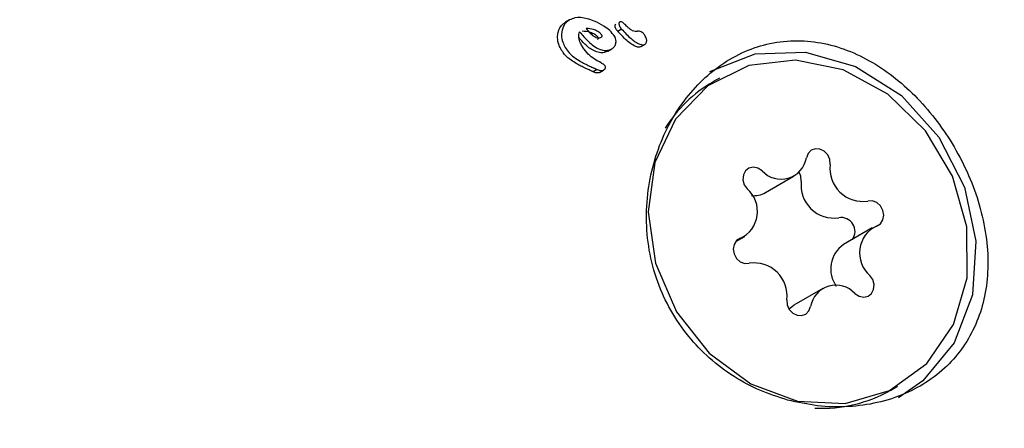
# Model space of a CAD drawing. Units: millimetres. Extents: x 720 to 1272, y 609 to 1396.
# Drawn here: x 933 to 935, y 1062 to 1063 of the extents above; entities that cross this region are included whole.
import ezdxf

# ---------------------------------------------------------------- set-up
doc = ezdxf.new("R2010")
doc.units = ezdxf.units.MM
doc.header["$LTSCALE"] = 100
doc.styles.add('SLDTEXTSTYLE0', font='TXT', dxfattribs={"width": 0.75})
doc.dimstyles.new('SLDDIMSTYLE2', dxfattribs={"dimtxt": 15.875, "dimasz": 8, "dimexe": 0, "dimexo": 0.0625, "dimgap": 3.96875, "dimtad": 2, "dimdec": 0, "dimrnd": 1e-09, "dimzin": 12, "dimdsep": 46, "dimtxsty": 'SLDTEXTSTYLE0', "dimblk1": 'DOT', "dimblk2": 'DOT', "dimsah": 1, "dimcen": 0.09, "dimse1": 1, "dimse2": 1, "dimadec": 0, "dimazin": 3, "dimtfac": 1, "dimtdec": 0, "dimtofl": 0, "dimtmove": 0, "dimatfit": 3, "dimldrblk": 'DOT', "dimfxl": 0, "dimfrac": 2, "dimtolj": 1, "dimtzin": 12, "dimarcsym": 0})

# ---------------------------------------------------------------- blocks, each defined once
blk = doc.blocks.new('_Dot')
at = {"color": 0, "linetype": 'ByBlock', "lineweight": -2}
blk.add_line((-0.5, 0), (-1, 0), dxfattribs=at)
at = {"color": 0, "linetype": 'ByBlock', "const_width": 0.5}
blk.add_lwpolyline([(-0.25, 0, 1), (0.25, 0, 1)], format="xyb", close=True, dxfattribs=at)
blk = doc.blocks.new('_D_3')
at = {"color": 7, "linetype": 'Continuous', "lineweight": 0}
blk.add_line((740.8595, 830.1395), (740.8595, 1214.8471), dxfattribs=at)
at = {"color": 7, "linetype": 'Continuous', "lineweight": 18, "xscale": 8, "yscale": 8}
for p, rotation in [((740.8595, 1214.8471), 90.0000000000004), ((740.8595, 830.1395), 270.0000000000004)]:
    blk.add_blockref('_Dot', p, dxfattribs=dict(at, rotation=rotation))
at = {"color": 7, "linetype": 'Continuous', "lineweight": 18, "insert": (720.3955, 1004.8985), "char_height": 15.875, "attachment_point": 1, "rotation": 90, "style": 'SLDTEXTSTYLE0'}
blk.add_mtext('385', dxfattribs=at)
blk = doc.blocks.new('_D_6')
at = {"color": 7, "linetype": 'Continuous', "lineweight": 0}
blk.add_line((1072.8806, 1375.0071), (903.1846, 1375.0071), dxfattribs=at)
at = {"color": 7, "linetype": 'Continuous', "lineweight": 18, "xscale": 8, "yscale": 8, "rotation": 180.0000000000004}
blk.add_blockref('_Dot', (903.1846, 1375.0071), dxfattribs=at)
at = {"color": 7, "linetype": 'Continuous', "lineweight": 18, "xscale": 8, "yscale": 8}
blk.add_blockref('_Dot', (1072.8806, 1375.0071), dxfattribs=at)
at = {"color": 7, "linetype": 'Continuous', "lineweight": 18, "insert": (970.4378, 1395.471), "char_height": 15.875, "attachment_point": 1, "style": 'SLDTEXTSTYLE0'}
blk.add_mtext('170', dxfattribs=at)

msp = doc.modelspace()

# ---------------------------------------------------------------- linework, layer by layer
at = {"color": 7, "linetype": 'Continuous', "lineweight": 25}
for p, q in [((934.1, 1062.8326), (934.0911, 1062.8275)), ((934.217, 1062.8119), (934.2083, 1062.8068)), ((934.2129, 1062.8279), (934.2129, 1062.8279)), ((934.2524, 1062.8069), (934.2518, 1062.8068)), ((934.1298, 1062.7706), (934.1295, 1062.7711)), ((934.1863, 1062.7625), (934.1951, 1062.7676)), ((934.2608, 1062.7725), (934.2695, 1062.7775)), ((934.1623, 1062.7208), (934.1534, 1062.7157)), ((934.1623, 1062.7208), (934.1621, 1062.7209)), ((934.1674, 1062.7144), (934.1763, 1062.7195)), ((934.4371, 1062.7016), (934.422, 1062.6929)), ((934.5403, 1062.4444), (934.6052, 1062.4819)), ((934.7805, 1062.3647), (934.7156, 1062.3272)), ((934.4735, 1062.3341), (934.4937, 1062.3458)), ((934.669, 1062.2286), (934.604, 1062.1911)), ((934.822, 1062.0001), (934.8371, 1062.0088))]:
    msp.add_line(p, q, dxfattribs=at)
at = {"color": 7, "linetype": 'Continuous', "lineweight": 25, "flags": 128}
for points in [[(934.994, 1062.2528), (934.9933, 1062.3675), (934.961, 1062.481), (934.8999, 1062.5834), (934.8154, 1062.6655), (934.7151, 1062.72), (934.6079, 1062.7422), (934.5033, 1062.7299), (934.4105, 1062.6844), (934.3379, 1062.6096), (934.2919, 1062.5122), (934.2766, 1062.4009), (934.2932, 1062.2855), (934.3405, 1062.1763), (934.4141, 1062.083), (934.5075, 1062.0139), (934.6124, 1061.9751), (934.7196, 1061.9701), (934.8193, 1061.9994), (934.903, 1062.0602), (934.9629, 1062.1473), (934.994, 1062.2528)], [(934.4151, 1062.7167), (934.5174, 1062.7565), (934.63, 1062.7603), (934.7428, 1062.7279), (934.8458, 1062.6622), (934.9298, 1062.569), (934.9874, 1062.4565), (935.0134, 1062.3348), (935.0056, 1062.2146), (934.9647, 1062.1067), (934.8942, 1062.0207), (934.8396, 1061.9825)], [(934.6859, 1062.5072), (934.685, 1062.5183), (934.6804, 1062.5288), (934.6726, 1062.5371), (934.6629, 1062.542), (934.6525, 1062.5428), (934.6431, 1062.5394), (934.6361, 1062.5323), (934.6324, 1062.5226)], [(934.5327, 1062.4934), (934.5234, 1062.4993), (934.5131, 1062.5014), (934.5033, 1062.4991), (934.4955, 1062.493), (934.4907, 1062.4838), (934.4898, 1062.4729), (934.4928, 1062.462), (934.4993, 1062.4526)], [(934.6209, 1062.4697), (934.6201, 1062.4808), (934.6162, 1062.49)], [(934.7902, 1062.3691), (934.7987, 1062.3742), (934.8044, 1062.3826), (934.8064, 1062.3932), (934.8045, 1062.4043), (934.7989, 1062.4143), (934.7905, 1062.4217), (934.7804, 1062.4256), (934.7702, 1062.4252)], [(934.484, 1062.3414), (934.4755, 1062.3363), (934.4698, 1062.3278), (934.4678, 1062.3173), (934.4697, 1062.3062), (934.4753, 1062.2962), (934.4838, 1062.2887), (934.4938, 1062.2849), (934.504, 1062.2852)], [(934.7415, 1062.2171), (934.7508, 1062.2111), (934.7611, 1062.2091), (934.7709, 1062.2114), (934.7788, 1062.2175), (934.7835, 1062.2267), (934.7844, 1062.2375), (934.7814, 1062.2485), (934.7749, 1062.2579)], [(934.5884, 1062.2033), (934.5892, 1062.1922), (934.5938, 1062.1817), (934.6016, 1062.1734), (934.6114, 1062.1685), (934.6217, 1062.1676), (934.6311, 1062.171), (934.6381, 1062.1781), (934.6419, 1062.1879)], [(934.5937, 1062.1832), (934.6017, 1062.1896), (934.604, 1062.1911)]]:
    msp.add_lwpolyline(points, dxfattribs=at)
at = {"color": 7, "linetype": 'Continuous', "lineweight": 25}
for centre, radius, start, end in [((934.5774, 1062.4259), 0.3089, 120.2037, 148.0855), ((934.5755, 1062.5321), 0.0577, 222.1939, 350.4524), ((934.7589, 1062.498), 0.0736, 172.7804, 278.828), ((934.4558, 1062.4019), 0.0667, 294.9375, 49.3641), ((934.6939, 1062.4605), 0.0736, 172.7804, 278.828), ((934.5131, 1062.4922), 0.055, 265.4794, 299.5944), ((934.7105, 1062.357), 0.0312, 324.3531, 99.7178), ((934.8184, 1062.3086), 0.0667, 114.9375, 229.3641), ((934.7535, 1062.2726), 0.0665, 124.7884, 215.7792), ((934.5153, 1062.2125), 0.0736, 352.7804, 98.828), ((934.6987, 1062.1784), 0.0577, 42.1939, 170.4524), ((934.6679, 1062.2694), 0.3103, 266.9822, 299.7801)]:
    msp.add_arc(centre, radius, start, end, dxfattribs=at)
for points, knots in [([(934.0996, 1062.8324), (934.0975, 1062.831), (934.0922, 1062.8273), (934.0863, 1062.8193), (934.0842, 1062.8124), (934.0832, 1062.8095)], [0, 0, 0, 0, 0.257826, 0.684758, 1, 1, 1, 1]), ([(934.1556, 1062.8298), (934.1503, 1062.8317), (934.1363, 1062.8368), (934.1161, 1062.8394), (934.1036, 1062.8341), (934.0996, 1062.8324)], [0, 0, 0, 0, 0.293215, 0.76886, 1, 1, 1, 1]), ([(934.2015, 1062.7955), (934.1979, 1062.8), (934.1909, 1062.8091), (934.175, 1062.8206), (934.1628, 1062.8264), (934.1556, 1062.8298)], [0, 0, 0, 0, 0.294816, 0.583652, 1, 1, 1, 1]), ([(934.2246, 1062.8223), (934.2236, 1062.8233), (934.2215, 1062.8253), (934.2187, 1062.8275), (934.2162, 1062.8285), (934.2143, 1062.8286), (934.2133, 1062.8281), (934.2129, 1062.8279)], [0, 0, 0, 0, 0.30102, 0.612002, 0.747917, 0.885299, 1, 1, 1, 1]), ([(934.0743, 1062.8044), (934.0751, 1062.8068), (934.077, 1062.8133), (934.0826, 1062.8215), (934.0883, 1062.8256), (934.0907, 1062.8273)], [0, 0, 0, 0, 0.257457, 0.697425, 1, 1, 1, 1]), ([(934.0832, 1062.8095), (934.0826, 1062.8059), (934.0812, 1062.7968), (934.0839, 1062.7831), (934.0884, 1062.7743), (934.0904, 1062.7705)], [0, 0, 0, 0, 0.276217, 0.681152, 1, 1, 1, 1]), ([(934.1286, 1062.8078), (934.1346, 1062.8074), (934.1444, 1062.8067), (934.1555, 1062.8014), (934.1609, 1062.797), (934.1632, 1062.7942), (934.1642, 1062.7927), (934.1647, 1062.792), (934.1647, 1062.7912), (934.1645, 1062.7905), (934.1639, 1062.7898), (934.1633, 1062.7892), (934.1629, 1062.7888), (934.1626, 1062.7886), (934.1625, 1062.7885)], [0, 0, 0, 0, 0.4060287, 0.6551779, 0.7920979, 0.8603218, 0.884082, 0.9079259, 0.9177933, 0.9319416, 0.9605827, 0.9801986, 0.9900889, 1, 1, 1, 1]), ([(934.1713, 1062.7936), (934.1714, 1062.7937), (934.1719, 1062.7941), (934.1727, 1062.7948), (934.1733, 1062.7956), (934.1735, 1062.7963), (934.1735, 1062.7968), (934.1732, 1062.7976), (934.1715, 1062.8001), (934.1669, 1062.8049), (934.1565, 1062.8106), (934.1458, 1062.8129), (934.1388, 1062.8129), (934.1374, 1062.8129)], [0, 0, 0, 0, 0.008627, 0.04303, 0.069274, 0.080489, 0.091823, 0.101746, 0.137912, 0.284022, 0.525604, 0.90447, 1, 1, 1, 1]), ([(934.1374, 1062.8129), (934.1404, 1062.8094), (934.1463, 1062.8022), (934.155, 1062.795), (934.1624, 1062.7921), (934.1673, 1062.7917), (934.1701, 1062.793), (934.1713, 1062.7936)], [0, 0, 0, 0, 0.326189, 0.654599, 0.775466, 0.897533, 1, 1, 1, 1]), ([(934.2022, 1062.8191), (934.2023, 1062.8197), (934.2024, 1062.8208), (934.2031, 1062.8221), (934.2038, 1062.8226), (934.2041, 1062.8228)], [0, 0, 0, 0, 0.406817, 0.728862, 1, 1, 1, 1]), ([(934.2044, 1062.8121), (934.2039, 1062.813), (934.2032, 1062.8144), (934.2023, 1062.8167), (934.2022, 1062.8182), (934.2022, 1062.8191)], [0, 0, 0, 0, 0.380317, 0.64495, 1, 1, 1, 1]), ([(934.2083, 1062.8068), (934.2078, 1062.8074), (934.207, 1062.8084), (934.2056, 1062.8101), (934.2048, 1062.8114), (934.2044, 1062.8121)], [0, 0, 0, 0, 0.303339, 0.606779, 1, 1, 1, 1]), ([(934.261, 1062.7726), (934.2598, 1062.7721), (934.2574, 1062.771), (934.2518, 1062.7715), (934.2395, 1062.7767), (934.2245, 1062.7894), (934.2133, 1062.8015), (934.2083, 1062.8068)], [0, 0, 0, 0, 0.058487, 0.129851, 0.256932, 0.670104, 1, 1, 1, 1]), ([(934.2129, 1062.8279), (934.2126, 1062.8277), (934.2119, 1062.8272), (934.2112, 1062.8259), (934.211, 1062.8248), (934.2109, 1062.8241)], [0, 0, 0, 0, 0.248602, 0.566484, 1, 1, 1, 1]), ([(934.2109, 1062.8241), (934.2109, 1062.8237), (934.211, 1062.8226), (934.2115, 1062.8202), (934.2125, 1062.8184), (934.2131, 1062.8172)], [0, 0, 0, 0, 0.190515, 0.440825, 1, 1, 1, 1]), ([(934.2131, 1062.8172), (934.2135, 1062.8166), (934.2142, 1062.8155), (934.2155, 1062.8137), (934.2165, 1062.8126), (934.217, 1062.8119)], [0, 0, 0, 0, 0.3035, 0.606978, 1, 1, 1, 1]), ([(934.217, 1062.8119), (934.2204, 1062.8081), (934.2273, 1062.8006), (934.2375, 1062.7911), (934.2477, 1062.783), (934.256, 1062.7781), (934.263, 1062.7762), (934.267, 1062.7763), (934.2691, 1062.7773), (934.2697, 1062.7776)], [0, 0, 0, 0, 0.22791, 0.455796, 0.628975, 0.815272, 0.890179, 0.965949, 1, 1, 1, 1]), ([(934.2321, 1062.815), (934.2315, 1062.8156), (934.2302, 1062.8168), (934.2277, 1062.8193), (934.2259, 1062.8211), (934.2246, 1062.8223)], [0, 0, 0, 0, 0.25, 0.5, 1, 1, 1, 1]), ([(934.2518, 1062.8068), (934.2504, 1062.8068), (934.247, 1062.8065), (934.2408, 1062.8081), (934.2358, 1062.8116), (934.2329, 1062.8143), (934.2321, 1062.815)], [0, 0, 0, 0, 0.202441, 0.47313, 0.859615, 1, 1, 1, 1]), ([(934.2703, 1062.7962), (934.2688, 1062.7985), (934.2663, 1062.8023), (934.2613, 1062.8059), (934.2568, 1062.8071), (934.2538, 1062.8069), (934.2524, 1062.8069)], [0, 0, 0, 0, 0.367707, 0.584572, 0.802456, 1, 1, 1, 1]), ([(934.0815, 1062.7653), (934.0798, 1062.7686), (934.0752, 1062.7772), (934.0722, 1062.791), (934.0737, 1062.8006), (934.0743, 1062.8044)], [0, 0, 0, 0, 0.275098, 0.713908, 1, 1, 1, 1]), ([(934.1295, 1062.7711), (934.1278, 1062.774), (934.124, 1062.7808), (934.1207, 1062.7905), (934.1203, 1062.7995), (934.1219, 1062.8035), (934.1227, 1062.8055)], [0, 0, 0, 0, 0.277636, 0.637638, 0.826593, 1, 1, 1, 1]), ([(934.1868, 1062.7628), (934.1838, 1062.7613), (934.1778, 1062.7585), (934.1662, 1062.7586), (934.1507, 1062.7643), (934.1349, 1062.7764), (934.1251, 1062.7878), (934.1208, 1062.7927)], [0, 0, 0, 0, 0.131314, 0.262847, 0.438625, 0.755324, 1, 1, 1, 1]), ([(934.1227, 1062.8055), (934.1291, 1062.798), (934.1419, 1062.7829), (934.1611, 1062.7681), (934.1779, 1062.7633), (934.188, 1062.764), (934.1934, 1062.7668), (934.1956, 1062.7679)], [0, 0, 0, 0, 0.3275406, 0.6581991, 0.7861677, 0.9152078, 1, 1, 1, 1]), ([(934.204, 1062.7798), (934.2043, 1062.7812), (934.2048, 1062.7849), (934.204, 1062.7905), (934.2022, 1062.794), (934.2015, 1062.7955)], [0, 0, 0, 0, 0.268961, 0.701937, 1, 1, 1, 1]), ([(934.2697, 1062.7776), (934.2703, 1062.7781), (934.2718, 1062.7793), (934.2731, 1062.7821), (934.2733, 1062.7843), (934.2735, 1062.7854)], [0, 0, 0, 0, 0.2783111, 0.6304941, 1, 1, 1, 1]), ([(934.2735, 1062.7854), (934.2734, 1062.7865), (934.2734, 1062.7885), (934.2724, 1062.7922), (934.2712, 1062.7946), (934.2703, 1062.7962)], [0, 0, 0, 0, 0.278836, 0.53999, 1, 1, 1, 1]), ([(934.5901, 1061.9778), (934.6126, 1061.9728), (934.6581, 1061.9626), (934.7265, 1061.9613), (934.7931, 1061.9704), (934.8541, 1061.9902), (934.9086, 1062.02), (934.954, 1062.0576), (934.9906, 1062.103), (935.0174, 1062.1542), (935.0347, 1062.2115), (935.0418, 1062.2736), (935.0386, 1062.3397), (935.0251, 1062.4073), (935.0018, 1062.4751), (934.9705, 1062.5389), (934.932, 1062.5985), (934.8886, 1062.651), (934.8401, 1062.6968), (934.7878, 1062.7344), (934.7314, 1062.7631), (934.6724, 1062.7813), (934.6113, 1062.7878), (934.5513, 1062.7817), (934.4932, 1062.763), (934.4402, 1062.7333), (934.3924, 1062.6932), (934.3516, 1062.6449), (934.3178, 1062.5887), (934.2924, 1062.5262), (934.2763, 1062.458), (934.271, 1062.3867), (934.2774, 1062.314), (934.2958, 1062.2441), (934.3259, 1062.1785), (934.3654, 1062.1207), (934.4138, 1062.0704), (934.468, 1062.03), (934.5273, 1061.9979), (934.569, 1061.9846), (934.5901, 1061.9778)], [0, 0, 0, 0, 0.026425, 0.053597, 0.080029, 0.107272, 0.132927, 0.159358, 0.184552, 0.210439, 0.236332, 0.262925, 0.28973, 0.317324, 0.343877, 0.371267, 0.39673, 0.422945, 0.448244, 0.474224, 0.500497, 0.527495, 0.554383, 0.582091, 0.608265, 0.635255, 0.660517, 0.686503, 0.711957, 0.738094, 0.764546, 0.791739, 0.818597, 0.846286, 0.872245, 0.899006, 0.924196, 0.950088, 0.974742, 1, 1, 1, 1]), ([(934.1126, 1062.7362), (934.1084, 1062.7387), (934.0982, 1062.7446), (934.0879, 1062.7551), (934.0828, 1062.7632), (934.0815, 1062.7653)], [0, 0, 0, 0, 0.337759, 0.824279, 1, 1, 1, 1]), ([(934.0904, 1062.7705), (934.0931, 1062.7664), (934.0977, 1062.7593), (934.1082, 1062.7493), (934.1163, 1062.7444), (934.1215, 1062.7414)], [0, 0, 0, 0, 0.338458, 0.580337, 1, 1, 1, 1]), ([(934.1707, 1062.7358), (934.1659, 1062.7386), (934.1558, 1062.7443), (934.1411, 1062.7552), (934.1337, 1062.7654), (934.1298, 1062.7706)], [0, 0, 0, 0, 0.310302, 0.647183, 1, 1, 1, 1]), ([(934.1956, 1062.7679), (934.1966, 1062.7686), (934.1994, 1062.7705), (934.2025, 1062.7746), (934.2036, 1062.7783), (934.204, 1062.7798)], [0, 0, 0, 0, 0.258812, 0.685463, 1, 1, 1, 1]), ([(934.1215, 1062.7414), (934.1248, 1062.7394), (934.1316, 1062.7353), (934.1422, 1062.7299), (934.1494, 1062.7267), (934.1531, 1062.725)], [0, 0, 0, 0, 0.3266263, 0.6629192, 1, 1, 1, 1]), ([(934.1442, 1062.7199), (934.1407, 1062.7215), (934.1335, 1062.7247), (934.1229, 1062.7301), (934.116, 1062.7342), (934.1126, 1062.7362)], [0, 0, 0, 0, 0.326482, 0.66276, 1, 1, 1, 1]), ([(934.1534, 1062.7157), (934.1526, 1062.7161), (934.151, 1062.7168), (934.148, 1062.7182), (934.1457, 1062.7193), (934.1442, 1062.7199)], [0, 0, 0, 0, 0.2572, 0.5144, 1, 1, 1, 1]), ([(934.1531, 1062.725), (934.1539, 1062.7247), (934.1555, 1062.724), (934.1585, 1062.7226), (934.1608, 1062.7215), (934.1623, 1062.7208)], [0, 0, 0, 0, 0.257259, 0.514518, 1, 1, 1, 1]), ([(934.1621, 1062.7209), (934.1635, 1062.7203), (934.1668, 1062.7187), (934.1715, 1062.718), (934.175, 1062.7188), (934.1761, 1062.7194), (934.1764, 1062.7196)], [0, 0, 0, 0, 0.296564, 0.725997, 0.940101, 1, 1, 1, 1]), ([(934.1794, 1062.7297), (934.1789, 1062.7304), (934.1775, 1062.7321), (934.1743, 1062.7338), (934.1719, 1062.7351), (934.1707, 1062.7358)], [0, 0, 0, 0, 0.2290279, 0.6126371, 1, 1, 1, 1]), ([(934.1764, 1062.7196), (934.177, 1062.7199), (934.1783, 1062.7207), (934.1798, 1062.7223), (934.1802, 1062.7237), (934.1804, 1062.7243)], [0, 0, 0, 0, 0.316872, 0.720069, 1, 1, 1, 1]), ([(934.1804, 1062.7243), (934.1805, 1062.7248), (934.1807, 1062.7261), (934.1803, 1062.7281), (934.1796, 1062.7292), (934.1794, 1062.7297)], [0, 0, 0, 0, 0.301025, 0.704217, 1, 1, 1, 1]), ([(934.1676, 1062.7145), (934.1666, 1062.714), (934.1642, 1062.713), (934.1591, 1062.7133), (934.1555, 1062.7148), (934.1533, 1062.7158)], [0, 0, 0, 0, 0.219762, 0.521148, 1, 1, 1, 1])]:
    msp.add_open_spline(points, degree=3, knots=knots, dxfattribs=at)

# ---------------------------------------------------------------- dimensions: what is measured, and where the dimension line sits
at = {"color": 7, "linetype": 'Continuous', "lineweight": 18}
dim = msp.add_linear_dim(base=(903.1846, 1375.0071), p1=(1072.8806, 1099.2992), p2=(903.1846, 1053.0894), dimstyle='SLDDIMSTYLE2', dxfattribs=at)
dim.commit()
dim.dimension.update_dxf_attribs({"geometry": '_D_6', "text_midpoint": (988.0326, 1375.0071), "dimtype": 160})
dim = msp.add_linear_dim(base=(740.8595, 830.1395), p1=(1025.2, 1214.8471), p2=(1007.2467, 830.1395), angle=90, dimstyle='SLDDIMSTYLE2', dxfattribs=at)
dim.commit()
dim.dimension.update_dxf_attribs({"geometry": '_D_3', "text_midpoint": (740.8595, 1022.4933), "dimtype": 160})

doc.saveas('drawing.dxf')
